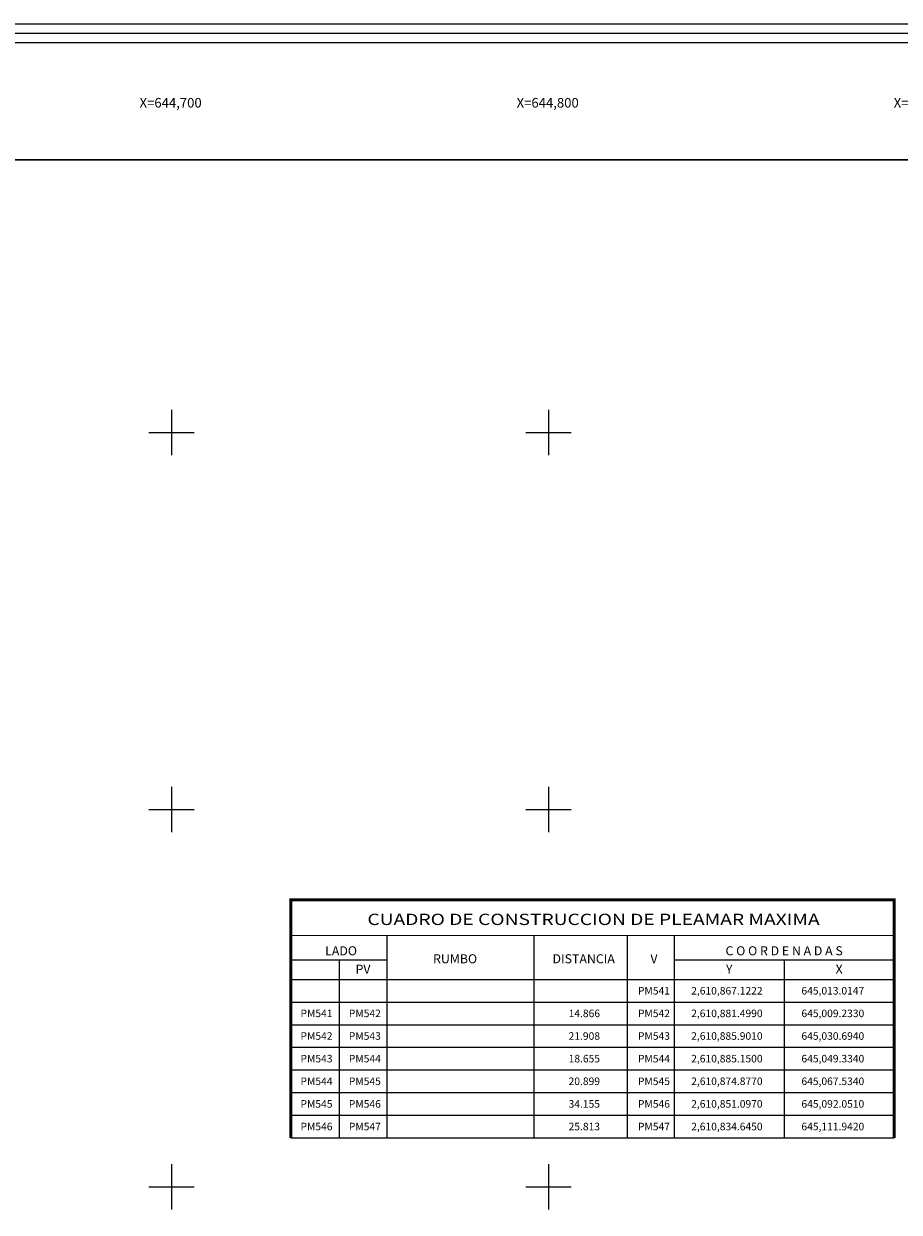
# Model space of a CAD drawing. Units: millimetres. Extents: x 644035 to 645285, y 2610798 to 2611608.
# Drawn here: x 644661 to 644893, y 2611293 to 2611608 of the extents above; entities that cross this region are included whole.
import ezdxf
from ezdxf.enums import TextEntityAlignment as Align

# ---------------------------------------------------------------- set-up
doc = ezdxf.new("R2010")
doc.units = ezdxf.units.MM
doc.header["$LTSCALE"] = 20
for name, color, linetype in [('CVL_CUADCON', 1, 'Continuous'), ('CVL_CUADCON_LIN', 8, 'Continuous'), ('CVL_CUADCON_TIT', 1, 'Continuous'), ('CVL_CUADCON_TX', 2, 'Continuous'), ('CVL_RET_TX', 2, 'Continuous'), ('CVL_RETUTM', 8, 'Continuous'), ('SOLAPA', 7, 'Continuous')]:
    doc.layers.add(name, color=color, linetype=linetype)
doc.styles.add('ROMANA1', font='ROMANA1.shx')

msp = doc.modelspace()

# ---------------------------------------------------------------- linework, layer by layer
at = {"layer": 'CVL_CUADCON', "color": 7, "linetype": 'Continuous', "flags": 128}
for points, const_width in [([(644731.7, 2611312.96), (644731.7, 2611376.09), (644891.64, 2611376.09), (644891.64, 2611312.96)], 0.8), ([(644731.7, 2611366.59), (644891.64, 2611366.59)], 0.3), ([(644731.7, 2611354.96), (644891.64, 2611354.96)], 0.3)]:
    msp.add_lwpolyline(points, dxfattribs=dict(at, const_width=const_width))
at = {"layer": 'CVL_CUADCON_LIN', "color": 7, "linetype": 'Continuous'}
for p, q in [((644757.15, 2611366.59), (644757.15, 2611312.96)), ((644796.1, 2611366.59), (644796.1, 2611312.96)), ((644820.9, 2611366.59), (644820.9, 2611312.96)), ((644833.35, 2611366.59), (644833.35, 2611312.96)), ((644731.7, 2611360.14), (644757.15, 2611360.14)), ((644744.51, 2611360.14), (644744.51, 2611312.96)), ((644833.35, 2611360.14), (644891.64, 2611360.14)), ((644862.5, 2611360.14), (644862.5, 2611312.96)), ((644731.7, 2611354.96), (644891.64, 2611354.96)), ((644731.7, 2611354.96), (644891.64, 2611354.96)), ((644731.7, 2611348.96), (644891.64, 2611348.96)), ((644731.7, 2611342.96), (644891.64, 2611342.96)), ((644731.7, 2611336.96), (644891.64, 2611336.96)), ((644731.7, 2611330.96), (644891.64, 2611330.96)), ((644731.7, 2611324.96), (644891.64, 2611324.96)), ((644731.7, 2611318.96), (644891.64, 2611318.96)), ((644731.7, 2611312.96), (644891.64, 2611312.96))]:
    msp.add_line(p, q, dxfattribs=at)
at = {"layer": 'CVL_RETUTM', "color": 8, "linetype": 'Continuous'}
for p, q in [((644700, 2611506), (644700, 2611494)), ((644800, 2611506), (644800, 2611494)), ((644694, 2611500), (644706, 2611500)), ((644794, 2611500), (644806, 2611500)), ((644700, 2611406), (644700, 2611394)), ((644800, 2611406), (644800, 2611394)), ((644694, 2611400), (644706, 2611400)), ((644794, 2611400), (644806, 2611400)), ((644700, 2611306), (644700, 2611294)), ((644800, 2611306), (644800, 2611294)), ((644694, 2611300), (644706, 2611300)), ((644794, 2611300), (644806, 2611300))]:
    msp.add_line(p, q, dxfattribs=at)
at = {"layer": 'SOLAPA', "flags": 128}
for points in [[(644035.33, 2611608.36), (645285.33, 2611608.36), (645285.33, 2610798.36), (644035.33, 2610798.36)], [(644037.83, 2611605.86), (645282.83, 2611605.86), (645282.83, 2610800.86), (644037.83, 2610800.86)], [(644040.33, 2611603.36), (645280.33, 2611603.36), (645280.33, 2610803.36), (644040.33, 2610803.36)]]:
    msp.add_lwpolyline(points, close=True, dxfattribs=at)
at = {"layer": 'SOLAPA'}
for points in [[(644058.19, 2610834.25), (644058.19, 2611572.25), (645123.19, 2611572.25), (645123.19, 2610834.25), (644058.19, 2610834.25)], [(644878.19, 2611572.25), (644433.19, 2611572.25)], [(645123.19, 2611572.25), (644878.19, 2611572.25)]]:
    msp.add_lwpolyline(points, dxfattribs=at)

# ---------------------------------------------------------------- texts
at = {"layer": 'CVL_CUADCON_TIT', "color": 7, "style": 'ROMANA1', "width": 1.044306}
msp.add_text('CUADRO DE CONSTRUCCION DE PLEAMAR MAXIMA', height=3, dxfattribs=at).set_placement((644751.98, 2611369.39), (644871.92, 2611369.39), align=Align.FIT)
at = {"layer": 'CVL_CUADCON_TIT', "color": 7, "style": 'ROMANA1'}
for s, p in [('LADO', (644745, 2611361.36)), ('C O O R D E N A D A S', (644862.5, 2611361.36)), ('PV', (644750.81, 2611356.48)), ('Y', (644847.94, 2611356.48)), ('X', (644877.08, 2611356.48))]:
    msp.add_text(s, height=2.4, dxfattribs=at).set_placement(p, align=Align.CENTER)
for s, p in [('RUMBO', (644775.24, 2611360.13)), ('DISTANCIA', (644809.34, 2611360.13)), ('V', (644827.98, 2611360.13))]:
    msp.add_text(s, height=2.4, dxfattribs=at).set_placement(p, align=Align.MIDDLE)
at = {"layer": 'CVL_CUADCON_TX', "color": 7, "style": 'ROMANA1'}
for s, p in [('PM541', (644827.97, 2611350.96)), ('PM541', (644738.48, 2611344.96)), ('PM542', (644751.3, 2611344.96)), ('PM542', (644827.97, 2611344.96)), ('PM542', (644738.48, 2611338.96)), ('PM543', (644751.3, 2611338.96)), ('PM543', (644827.97, 2611338.96)), ('PM543', (644738.48, 2611332.96)), ('PM544', (644751.3, 2611332.96)), ('PM544', (644827.97, 2611332.96)), ('PM544', (644738.48, 2611326.96)), ('PM545', (644751.3, 2611326.96)), ('PM545', (644827.97, 2611326.96)), ('PM545', (644738.48, 2611320.96)), ('PM546', (644751.3, 2611320.96)), ('PM546', (644827.97, 2611320.96)), ('PM546', (644738.48, 2611314.96)), ('PM547', (644751.3, 2611314.96)), ('PM547', (644827.97, 2611314.96))]:
    msp.add_text(s, height=2, dxfattribs=at).set_placement(p, align=Align.CENTER)
for s, p in [('2,610,867.1222', (644837.85, 2611350.96)), ('645,013.0147', (644867.08, 2611350.96)), ('14.866', (644805.34, 2611344.96)), ('2,610,881.4990', (644837.85, 2611344.96)), ('645,009.2330', (644867.08, 2611344.96)), ('21.908', (644805.34, 2611338.96)), ('2,610,885.9010', (644837.85, 2611338.96)), ('645,030.6940', (644867.08, 2611338.96)), ('18.655', (644805.34, 2611332.96)), ('2,610,885.1500', (644837.85, 2611332.96)), ('645,049.3340', (644867.08, 2611332.96)), ('20.899', (644805.34, 2611326.96)), ('2,610,874.8770', (644837.85, 2611326.96)), ('645,067.5340', (644867.08, 2611326.96)), ('34.155', (644805.34, 2611320.96)), ('2,610,851.0970', (644837.85, 2611320.96)), ('645,092.0510', (644867.08, 2611320.96)), ('25.813', (644805.34, 2611314.96)), ('2,610,834.6450', (644837.85, 2611314.96)), ('645,111.9420', (644867.08, 2611314.96))]:
    msp.add_text(s, height=2, dxfattribs=at).set_placement(p)
at = {"layer": 'CVL_RET_TX', "color": 7, "style": 'ROMANA1'}
for s, p in [('X=644,700', (644708.03, 2611587.41)), ('X=644,800', (644808.03, 2611587.41)), ('X=644,900', (644908.03, 2611587.41))]:
    msp.add_text(s, height=2.55, dxfattribs=at).set_placement(p, align=Align.MIDDLE_RIGHT)

doc.saveas('drawing.dxf')
